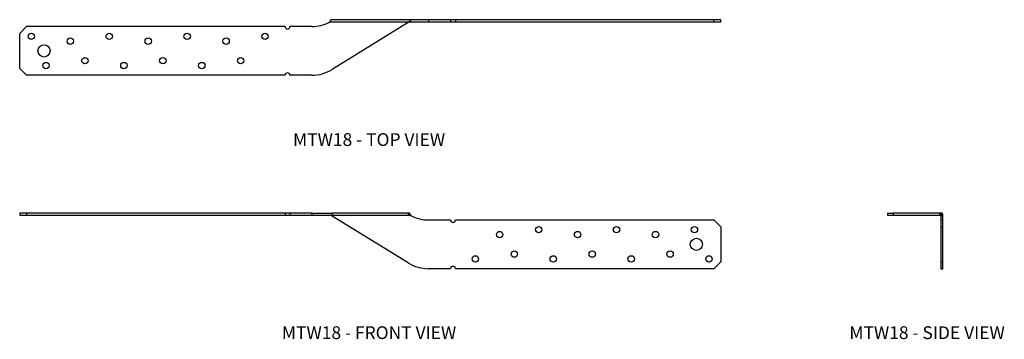
# Model space of a CAD drawing. Extents: x 0 to 25.3, y 0 to 8.2.
import ezdxf
from ezdxf.enums import TextEntityAlignment as Align

# ---------------------------------------------------------------- set-up
doc = ezdxf.new("R2010")
doc.units = 0
doc.header["$LTSCALE"] = 1.5
doc.header["$MEASUREMENT"] = 0
for name, color, linetype in [('USP', 7, 'CONTINUOUS'), ('USP-GEO', 7, 'CONTINUOUS'), ('USP-TXT', 7, 'CONTINUOUS')]:
    doc.layers.add(name, color=color, linetype=linetype)

# ---------------------------------------------------------------- blocks, each defined once
blk = doc.blocks.new('MTW18_F')
at = {"layer": 'USP-GEO'}
for p, q in [((0, 1.427), (0, 1.375)), ((0.177, 1.427), (0, 1.427)), ((0, 1.375), (0.177, 1.375)), ((6.813, 1.427), (0.177, 1.427)), ((0.177, 1.427), (0.177, 1.375)), ((0.177, 1.375), (6.813, 1.375)), ((6.813, 1.427), (6.813, 1.375)), ((6.938, 1.427), (6.813, 1.427)), ((6.813, 1.375), (6.938, 1.375)), ((7.5, 1.427), (6.938, 1.427)), ((6.938, 1.427), (6.938, 1.375)), ((6.938, 1.375), (7.5, 1.375)), ((7.5, 1.427), (8.025, 1.427)), ((7.5, 1.427), (7.5, 1.375)), ((7.5, 1.375), (8.025, 1.375)), ((9.975, 1.427), (8.025, 1.427)), ((8.025, 1.427), (8.025, 1.375)), ((8.025, 1.375), (9.975, 1.375)), ((9.975, 0.149), (8.025, 1.351)), ((9.99, 1.427), (9.975, 1.427)), ((9.975, 1.427), (9.975, 1.375)), ((9.975, 1.375), (9.99, 1.375)), ((10.006, 1.427), (9.99, 1.427)), ((9.99, 1.427), (9.99, 1.375)), ((9.99, 1.375), (10.006, 1.375)), ((10.006, 1.375), (10.006, 1.416)), ((10.016, 1.406), (10.016, 1.417)), ((10.5, 1.25), (11.063, 1.25)), ((11.188, 1.25), (17.823, 1.25)), ((17.823, 1.25), (18, 1.073)), ((18, 1.073), (18, 0.177)), ((11.063, 0), (10.5, 0)), ((17.823, 0), (11.188, 0)), ((18, 0.177), (17.823, 0))]:
    blk.add_line(p, q, dxfattribs=at)
for centre, radius in [((13.325, 1), 0.082), ((15.325, 1), 0.082), ((17.325, 1), 0.082), ((12.325, 0.875), 0.082), ((14.325, 0.875), 0.082), ((16.325, 0.875), 0.082), ((17.375, 0.625), 0.156), ((11.7, 0.25), 0.082), ((12.7, 0.375), 0.082), ((13.7, 0.25), 0.082), ((14.7, 0.375), 0.082), ((15.7, 0.25), 0.082), ((16.7, 0.375), 0.082), ((17.7, 0.25), 0.082)]:
    blk.add_circle(centre, radius, dxfattribs=at)
for centre, radius, start, end in [((8.036, 1.405), 0.052, 215.4218, 239.3613), ((7.5, 0.5), 1, 58.3392, 59.3613), ((10.068, 1.406), 0.052, 180, 242.8819), ((10.5, 2.25), 1, 242.5785, 270), ((11.125, 1.25), 0.0625, 180, 360), ((10.5, 1), 1, 238.3392, 270), ((11.125, 0), 0.0625, 0, 180)]:
    blk.add_arc(centre, radius, start, end, dxfattribs=at)
for points, knots in [([(10.016, 1.417), (10.016, 1.418), (10.016, 1.419), (10.015, 1.422), (10.015, 1.424), (10.012, 1.426), (10.01, 1.427), (10.007, 1.427), (10.007, 1.427), (10.006, 1.427)], [0.04744197, 0.04744197, 0.04744197, 0.04744197, 0.05239254, 0.05239254, 0.06495805, 0.06495805, 0.07752356, 0.07752356, 0.08010845, 0.08010845, 0.08010845, 0.08010845]), ([(10.006, 1.416), (10.007, 1.416), (10.008, 1.415), (10.008, 1.414), (10.009, 1.413), (10.01, 1.412), (10.011, 1.411), (10.012, 1.41), (10.013, 1.409), (10.014, 1.408), (10.015, 1.407), (10.015, 1.407), (10.016, 1.406), (10.016, 1.406), (10.016, 1.406), (10.016, 1.406)], [0.06555395, 0.06555395, 0.06555395, 0.06555395, 0.07338099, 0.07338099, 0.07338099, 0.08479581, 0.08479581, 0.08479581, 0.10077656, 0.10077656, 0.10077656, 0.1231496, 0.1231496, 0.1231496, 0.13045509, 0.13045509, 0.13045509, 0.13045509]), ([(10.006, 1.416), (10.006, 1.41), (10.008, 1.403), (10.012, 1.389), (10.017, 1.382), (10.027, 1.371), (10.033, 1.366), (10.039, 1.362)], [0, 0, 0, 0, 0.01962685, 0.01962685, 0.0435619, 0.0435619, 0.06617412, 0.06617412, 0.06617412, 0.06617412])]:
    blk.add_open_spline(points, degree=3, knots=knots, dxfattribs=at)
at = {"layer": 'USP-TXT'}
blk.add_text('MTW18 - FRONT VIEW', height=0.32812, dxfattribs=at).set_placement((8.971, -1.807), align=Align.CENTER)
blk = doc.blocks.new('MTW18_T')
at = {"layer": 'USP-GEO'}
for p, q in [((7.974, 1.375), (10.006, 1.375)), ((7.984, 1.417), (7.984, 1.406)), ((10.026, 1.427), (7.994, 1.427)), ((9.975, 1.351), (8.025, 0.149)), ((10.016, 1.405), (10.016, 1.417)), ((10.044, 1.405), (10.016, 1.405)), ((10.044, 1.427), (10.026, 1.427)), ((10.039, 1.375), (10.5, 1.375)), ((10.5, 1.427), (10.044, 1.427)), ((10.044, 1.405), (10.044, 1.427)), ((11.063, 1.427), (10.5, 1.427)), ((10.5, 1.427), (10.5, 1.375)), ((10.5, 1.375), (11.063, 1.375)), ((11.188, 1.427), (11.063, 1.427)), ((11.063, 1.427), (11.063, 1.375)), ((11.063, 1.375), (11.188, 1.375)), ((17.823, 1.427), (11.188, 1.427)), ((11.188, 1.427), (11.188, 1.375)), ((11.188, 1.375), (17.823, 1.375)), ((18, 1.427), (17.823, 1.427)), ((17.823, 1.375), (17.823, 1.427)), ((17.823, 1.375), (18, 1.375)), ((18, 1.375), (18, 1.427)), ((0.177, 1.25), (0, 1.073)), ((0, 0.177), (0, 1.073)), ((6.813, 1.25), (0.177, 1.25)), ((7.5, 1.25), (6.938, 1.25)), ((0.177, 0), (0, 0.177)), ((6.813, 0), (0.177, 0)), ((7.5, 0), (6.938, 0))]:
    blk.add_line(p, q, dxfattribs=at)
for centre, radius in [((0.3, 1), 0.082), ((2.3, 1), 0.082), ((4.3, 1), 0.082), ((6.3, 1), 0.082), ((0.625, 0.625), 0.156), ((1.3, 0.875), 0.082), ((3.3, 0.875), 0.082), ((5.3, 0.875), 0.082), ((0.675, 0.25), 0.082), ((1.675, 0.375), 0.082), ((2.675, 0.25), 0.082), ((3.675, 0.375), 0.082), ((4.675, 0.25), 0.082), ((5.675, 0.375), 0.082)]:
    blk.add_circle(centre, radius, dxfattribs=at)
for centre, radius, start, end in [((7.5, 2.25), 1, 270, 297.1181), ((7.932, 1.406), 0.052, 297.1181, 323.11), ((10.5, 0.5), 1, 120.6387, 121.6608), ((9.964, 1.405), 0.052, 300.6387, 324.5782), ((6.875, 1.25), 0.0625, 180, 0), ((6.875, 0), 0.0625, 360, 180), ((7.5, 1), 1, 270, 301.6608)]:
    blk.add_arc(centre, radius, start, end, dxfattribs=at)
for points, knots in [([(7.974, 1.375), (7.974, 1.376), (7.975, 1.377), (7.978, 1.381), (7.98, 1.385), (7.983, 1.393), (7.984, 1.397), (7.984, 1.403), (7.984, 1.404), (7.984, 1.406)], [0.43075523, 0.43075523, 0.43075523, 0.43075523, 0.43407933, 0.43407933, 0.44651996, 0.44651996, 0.45896059, 0.45896059, 0.46491965, 0.46491965, 0.46491965, 0.46491965]), ([(7.984, 1.417), (7.984, 1.418), (7.984, 1.419), (7.985, 1.422), (7.985, 1.424), (7.988, 1.426), (7.99, 1.427), (7.993, 1.427), (7.993, 1.427), (7.994, 1.427)], [0.04744197, 0.04744197, 0.04744197, 0.04744197, 0.05239254, 0.05239254, 0.06495805, 0.06495805, 0.07752356, 0.07752356, 0.08010845, 0.08010845, 0.08010845, 0.08010845]), ([(10.016, 1.405), (10.016, 1.404), (10.016, 1.402), (10.015, 1.397), (10.015, 1.393), (10.012, 1.385), (10.01, 1.381), (10.007, 1.376), (10.007, 1.376), (10.006, 1.375)], [0.04744197, 0.04744197, 0.04744197, 0.04744197, 0.05239254, 0.05239254, 0.06495805, 0.06495805, 0.07752356, 0.07752356, 0.08010845, 0.08010845, 0.08010845, 0.08010845]), ([(10.006, 1.375), (10.006, 1.375), (10.008, 1.375), (10.012, 1.375), (10.016, 1.375), (10.027, 1.375), (10.033, 1.375), (10.039, 1.375)], [0, 0, 0, 0, 0.01962685, 0.01962685, 0.0435619, 0.0435619, 0.06617412, 0.06617412, 0.06617412, 0.06617412]), ([(10.026, 1.427), (10.026, 1.427), (10.025, 1.427), (10.022, 1.427), (10.02, 1.426), (10.017, 1.424), (10.016, 1.422), (10.016, 1.419), (10.016, 1.418), (10.016, 1.417)], [0.17521986, 0.17521986, 0.17521986, 0.17521986, 0.17854396, 0.17854396, 0.19098459, 0.19098459, 0.20342521, 0.20342521, 0.20938428, 0.20938428, 0.20938428, 0.20938428]), ([(10.039, 1.375), (10.04, 1.375), (10.04, 1.376), (10.04, 1.376), (10.042, 1.383), (10.043, 1.39), (10.044, 1.398), (10.044, 1.4), (10.044, 1.403), (10.044, 1.405)], [0.09998375, 0.09998375, 0.09998375, 0.09998375, 0.10077656, 0.10077656, 0.10077656, 0.1231496, 0.1231496, 0.1231496, 0.13045509, 0.13045509, 0.13045509, 0.13045509])]:
    blk.add_open_spline(points, degree=3, knots=knots, dxfattribs=at)
at = {"layer": 'USP-TXT'}
blk.add_text('MTW18 - TOP VIEW', height=0.32812, dxfattribs=at).set_placement((8.971, -1.814), align=Align.CENTER)
blk = doc.blocks.new('MTW18_S')
at = {"layer": 'USP-GEO'}
for p, q in [((0, 1.427), (0.149, 1.427)), ((0, 1.427), (0, 1.375)), ((0, 1.375), (0.149, 1.375)), ((1.351, 1.427), (0.149, 1.427)), ((0.149, 1.427), (0.149, 1.375)), ((0.149, 1.375), (1.351, 1.375)), ((1.36, 1.427), (1.351, 1.427)), ((1.351, 1.427), (1.351, 1.375)), ((1.351, 1.375), (1.36, 1.375)), ((1.375, 1.427), (1.36, 1.427)), ((1.36, 1.427), (1.36, 1.375)), ((1.36, 1.375), (1.375, 1.375)), ((1.375, 1.362), (1.375, 1.25)), ((1.405, 1.406), (1.405, 1.417)), ((1.417, 1.406), (1.405, 1.406)), ((1.405, 1.36), (1.405, 1.406)), ((1.405, 1.36), (1.427, 1.36)), ((1.427, 1.36), (1.427, 1.375)), ((1.427, 1.25), (1.427, 1.36)), ((1.375, 1.25), (1.375, 1.073)), ((1.375, 1.25), (1.427, 1.25)), ((1.375, 1.073), (1.375, 0.177)), ((1.375, 1.073), (1.427, 1.073)), ((1.427, 1.073), (1.427, 1.25)), ((1.427, 0.177), (1.427, 1.073)), ((1.375, 0.177), (1.427, 0.177)), ((1.375, 0.177), (1.375, 0)), ((1.375, 0), (1.427, 0)), ((1.427, 0), (1.427, 0.177))]:
    blk.add_line(p, q, dxfattribs=at)
blk.add_arc((1.375, 1.375), 0.052, 36.89, 54.5782, dxfattribs=at)
for points, knots in [([(1.405, 1.417), (1.404, 1.418), (1.402, 1.419), (1.397, 1.422), (1.393, 1.424), (1.385, 1.426), (1.381, 1.427), (1.376, 1.427), (1.376, 1.427), (1.375, 1.427)], [0.04744197, 0.04744197, 0.04744197, 0.04744197, 0.05239254, 0.05239254, 0.06495805, 0.06495805, 0.07752356, 0.07752356, 0.08010845, 0.08010845, 0.08010845, 0.08010845]), ([(1.375, 1.416), (1.376, 1.416), (1.377, 1.415), (1.378, 1.414), (1.38, 1.413), (1.381, 1.412), (1.383, 1.411), (1.385, 1.41), (1.388, 1.409), (1.39, 1.408), (1.394, 1.407), (1.398, 1.407), (1.401, 1.406), (1.403, 1.406), (1.404, 1.406), (1.405, 1.406)], [0.06555395, 0.06555395, 0.06555395, 0.06555395, 0.07338099, 0.07338099, 0.07338099, 0.08479581, 0.08479581, 0.08479581, 0.10077656, 0.10077656, 0.10077656, 0.1231496, 0.1231496, 0.1231496, 0.13045509, 0.13045509, 0.13045509, 0.13045509]), ([(1.375, 1.416), (1.375, 1.41), (1.375, 1.403), (1.375, 1.389), (1.375, 1.382), (1.375, 1.371), (1.375, 1.366), (1.375, 1.362)], [0, 0, 0, 0, 0.01962685, 0.01962685, 0.0435619, 0.0435619, 0.06617412, 0.06617412, 0.06617412, 0.06617412]), ([(1.375, 1.362), (1.375, 1.362), (1.376, 1.362), (1.376, 1.362), (1.383, 1.361), (1.39, 1.36), (1.398, 1.36), (1.4, 1.36), (1.403, 1.36), (1.405, 1.36)], [0.09998375, 0.09998375, 0.09998375, 0.09998375, 0.10077656, 0.10077656, 0.10077656, 0.1231496, 0.1231496, 0.1231496, 0.13045509, 0.13045509, 0.13045509, 0.13045509]), ([(1.427, 1.375), (1.427, 1.376), (1.427, 1.377), (1.427, 1.381), (1.426, 1.385), (1.424, 1.393), (1.422, 1.397), (1.419, 1.403), (1.418, 1.404), (1.417, 1.406)], [0.17521986, 0.17521986, 0.17521986, 0.17521986, 0.17854396, 0.17854396, 0.19098459, 0.19098459, 0.20342521, 0.20342521, 0.20938428, 0.20938428, 0.20938428, 0.20938428])]:
    blk.add_open_spline(points, degree=3, knots=knots, dxfattribs=at)
at = {"layer": 'USP-TXT'}
blk.add_text('MTW18 - SIDE VIEW', height=0.32812, dxfattribs=at).set_placement((1.019, -1.807), align=Align.CENTER)

msp = doc.modelspace()

# ---------------------------------------------------------------- block references
at = {"layer": 'USP'}
for name, p in [('MTW18_T', (0.001, 6.771)), ('MTW18_F', (0.001, 1.807)), ('MTW18_S', (22.28, 1.807))]:
    msp.add_blockref(name, p, dxfattribs=at)

doc.saveas('drawing.dxf')
